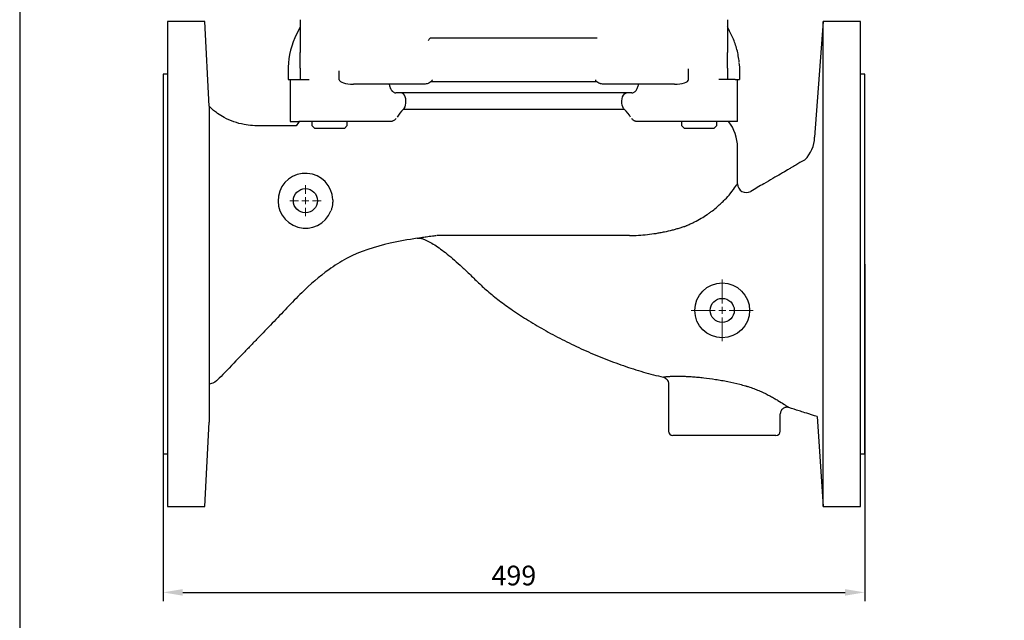
# Model space of a CAD drawing. Units: millimetres. Extents: x -3444 to -1458, y -6830 to -5445.
# Drawn here: x -3444 to -2743, y -6159 to -5732 of the extents above; entities that cross this region are included whole.
import ezdxf

# ---------------------------------------------------------------- set-up
doc = ezdxf.new("R2010")
doc.units = ezdxf.units.MM
doc.linetypes.add('AM_ISO08W050', pattern=[18, 12, -1.5, 3, -1.5])
doc.layers.get('0').update_dxf_attribs({"linetype": 'CONTINUOUS'})
doc.layers.get('DEFPOINTS').update_dxf_attribs({"linetype": 'CONTINUOUS'})
for name, color, linetype in [('1', 7, 'CONTINUOUS'), ('100', 7, 'CONTINUOUS'), ('Center', 1, 'AM_ISO08W050'), ('Dim', 4, 'CONTINUOUS')]:
    doc.layers.add(name, color=color, linetype=linetype)
doc.styles.get("Standard").update_dxf_attribs({"font": 'ISOCP.SHX', "width": 1.2})
doc.dimstyles.new('5$0', dxfattribs={"dimscale": 5, "dimtxt": 2.8, "dimasz": 2.8, "dimexe": 1.25, "dimexo": 0, "dimgap": 1, "dimtad": 1, "dimrnd": 0.01, "dimdsep": 46, "dimtxsty": 'Standard', "dimcen": 0, "dimclre": 6, "dimazin": 2, "dimtfac": 0.8, "dimtmove": 0, "dimatfit": 3, "dimfxl": 1, "dimtolj": 1, "dimarcsym": 0})

# ---------------------------------------------------------------- blocks, each defined once
blk = doc.blocks.new('A3')
at = {"layer": '100', "color": 2}
blk.add_lwpolyline([(390, 272), (0, 272), (0, 0), (390, 0)], close=True, dxfattribs=at)
blk = doc.blocks.new('SW_CENTERMARKSYMBOL_0')
at = {"color": 0, "linetype": 'Continuous', "lineweight": 0}
for p, q in [((0, 5), (0, 11.08)), ((-5, 0), (-11.08, 0)), ((0, 0), (-2.5, 0)), ((0, 0), (0, 2.5)), ((0, 0), (0, -2.5)), ((0, 0), (2.5, 0)), ((5, 0), (11.08, 0)), ((0, -5), (0, -11.08))]:
    blk.add_line(p, q, dxfattribs=at)
blk = doc.blocks.new('SW_CENTERMARKSYMBOL_1')
at = {"color": 0, "linetype": 'Continuous', "lineweight": 0}
for p, q in [((0, 5), (0, 22)), ((-5, 0), (-22, 0)), ((0, 0), (-2.5, 0)), ((0, 0), (0, 2.5)), ((0, 0), (0, -2.5)), ((0, 0), (2.5, 0)), ((5, 0), (22, 0)), ((0, -5), (0, -22))]:
    blk.add_line(p, q, dxfattribs=at)
blk = doc.blocks.new('*D8')
at = {"layer": 'DEFPOINTS', "color": 0, "transparency": 16777216}
for p in [(-3341.6, -5905.98), (-2842.4, -5905.98), (-2842.4, -6139.53)]:
    blk.add_point(p, dxfattribs=at)
at = {"layer": 'Dim', "color": 6, "lineweight": -2, "transparency": 16777216}
for p, q in [((-3341.6, -5905.98), (-3341.6, -6145.78)), ((-2842.4, -5905.98), (-2842.4, -6145.78))]:
    blk.add_line(p, q, dxfattribs=at)
at = {"layer": 'Dim', "color": 0, "lineweight": -2, "transparency": 16777216}
blk.add_line((-3327.6, -6139.53), (-2856.4, -6139.53), dxfattribs=at)
at = {"layer": 'Dim', "color": 0, "transparency": 16777216}
for points in [[(-3327.6, -6137.2), (-3327.6, -6141.87), (-3341.6, -6139.53)], [(-2856.4, -6137.2), (-2856.4, -6141.87), (-2842.4, -6139.53)]]:
    blk.add_solid(points, dxfattribs=at)
at = {"layer": 'Dim', "color": 0, "transparency": 16777216, "insert": (-3092, -6127.53), "char_height": 14, "attachment_point": 5}
blk.add_mtext('\\A1;499', dxfattribs=at)

msp = doc.modelspace()

# ---------------------------------------------------------------- linework, layer by layer
at = {"layer": '1'}
for p, q in [((-3311.96, -5733.6), (-3338.48, -5733.6)), ((-3338.48, -5733.6), (-3338.48, -6078.36)), ((-3308.82, -5793.61), (-3311.96, -5733.6)), ((-3244.07, -5732.22), (-3244.07, -5755.47)), ((-2939.93, -5732.22), (-2939.93, -5755.47)), ((-2871.86, -5733.6), (-2878.09, -5815.8)), ((-2845.52, -5733.6), (-2871.86, -5733.6)), ((-2871.86, -5905.98), (-2871.86, -5733.6)), ((-2845.52, -5905.98), (-2845.52, -5733.6)), ((-3244.07, -5766.63), (-3244.07, -5755.47)), ((-2939.93, -5766.63), (-2939.93, -5755.47)), ((-3338.48, -5771.04), (-3341.6, -5771.04)), ((-3341.6, -5771.04), (-3341.6, -6040.92)), ((-3252.68, -5769.18), (-3252.68, -5774.78)), ((-3244.07, -5766.63), (-3244.07, -5774.78)), ((-3216.21, -5774.94), (-3216.21, -5768.7)), ((-2967.79, -5774.94), (-2967.79, -5768.7)), ((-2939.93, -5766.63), (-2939.93, -5774.78)), ((-2931.32, -5774.78), (-2931.32, -5769.18)), ((-2842.4, -5771.04), (-2845.52, -5771.04)), ((-2842.4, -5905.98), (-2842.4, -5771.04)), ((-3251.12, -5774.78), (-3251.12, -5804.58)), ((-3249.32, -5774.78), (-3244.07, -5774.78)), ((-3156.5, -5778.06), (-3206.19, -5778.06)), ((-3032.84, -5776.5), (-3151.16, -5776.5)), ((-2977.82, -5778.06), (-3027.5, -5778.06)), ((-2934.68, -5774.78), (-2939.93, -5774.78)), ((-2932.88, -5804.58), (-2932.88, -5774.78)), ((-3008.06, -5784.3), (-3175.94, -5784.3)), ((-3305.72, -5796.78), (-3308.82, -5793.61)), ((-3308.82, -5793.61), (-3308.82, -6018.35)), ((-3013.25, -5796.2), (-3170.76, -5796.2)), ((-3251.12, -5804.58), (-3244.98, -5804.58)), ((-3240.29, -5804.58), (-3244.98, -5804.58)), ((-3217.28, -5804.58), (-3240.29, -5804.58)), ((-3235.69, -5804.58), (-3235.69, -5807.58)), ((-3203.49, -5804.58), (-3217.28, -5804.58)), ((-3210.61, -5807.58), (-3210.61, -5804.58)), ((-3179.28, -5804.58), (-3203.49, -5804.58)), ((-2980.51, -5804.58), (-3004.73, -5804.58)), ((-2966.72, -5804.58), (-2980.51, -5804.58)), ((-2972.72, -5804.58), (-2972.72, -5807.58)), ((-2943.72, -5804.58), (-2966.72, -5804.58)), ((-2947.64, -5807.58), (-2947.64, -5804.58)), ((-2939.02, -5804.58), (-2943.72, -5804.58)), ((-2932.88, -5804.58), (-2939.02, -5804.58)), ((-3235.69, -5807.58), (-3233.69, -5809.58)), ((-3224.03, -5809.58), (-3233.69, -5809.58)), ((-3212.61, -5809.58), (-3224.03, -5809.58)), ((-3212.61, -5809.58), (-3210.61, -5807.58)), ((-2972.72, -5807.58), (-2970.72, -5809.58)), ((-2960.18, -5809.58), (-2970.72, -5809.58)), ((-2949.64, -5809.58), (-2960.18, -5809.58)), ((-2949.64, -5809.58), (-2947.64, -5807.58)), ((-2932.88, -5848.94), (-2932.88, -5823.07)), ((-3156.7, -5888.11), (-3156.7, -5888.12)), ((-3009.76, -5885.7), (-3146.91, -5885.7)), ((-2871.86, -6078.36), (-2871.86, -5905.98)), ((-2845.52, -6078.36), (-2845.52, -5905.98)), ((-2842.4, -6040.92), (-2842.4, -5905.98)), ((-3286.68, -5971.75), (-3286.56, -5971.63)), ((-2982.02, -5991.04), (-2982.02, -6024.77)), ((-2902.46, -6024.77), (-2902.46, -6012.55)), ((-2876.33, -6014.49), (-2871.86, -6078.36)), ((-3311.96, -6078.36), (-3308.82, -6018.35)), ((-2942.24, -6027.89), (-2978.9, -6027.89)), ((-2905.58, -6027.89), (-2942.24, -6027.89)), ((-3341.6, -6040.92), (-3338.48, -6040.92)), ((-2845.52, -6040.92), (-2842.4, -6040.92)), ((-3338.48, -6078.36), (-3311.96, -6078.36)), ((-2871.86, -6078.36), (-2845.52, -6078.36))]:
    msp.add_line(p, q, dxfattribs=at)
at = {"layer": '1', "flags": 128}
for points in [[(-3244.07, -5737.39), (-3244.76, -5738.67), (-3247.82, -5745.16)], [(-3170.76, -5796.2), (-3170.04, -5795.38), (-3169.45, -5794.28), (-3169.03, -5792.95), (-3168.8, -5791.48), (-3168.77, -5789.95), (-3168.96, -5788.45), (-3169.34, -5787.08), (-3169.89, -5785.92), (-3170.58, -5785.04), (-3171.37, -5784.49), (-3172.22, -5784.3)], [(-3013.25, -5796.2), (-3013.97, -5795.38), (-3014.55, -5794.28), (-3014.98, -5792.95), (-3015.21, -5791.48), (-3015.23, -5789.95), (-3015.05, -5788.45), (-3014.67, -5787.08), (-3014.11, -5785.92), (-3013.42, -5785.04), (-3012.63, -5784.49), (-3011.79, -5784.3)], [(-3268.54, -5952.89), (-3267.22, -5951.55), (-3265.38, -5949.68), (-3263.93, -5948.19)]]:
    msp.add_lwpolyline(points, dxfattribs=at)
at = {"layer": '1'}
for centre, radius in [((-3240.3, -5860.97), 8.58), ((-2943.8, -5938.97), 19.5), ((-2943.8, -5938.97), 8.58)]:
    msp.add_circle(centre, radius, dxfattribs=at)
for centre, radius, start, end in [((-3196.47, -5768.29), 56.22, 155.73463, 180.90036), ((-2968.81, -5768.12), 37.5, 358.37987, 8.15141), ((-3157.45, -5811.52), 20.3, 130.98118, 150.28634), ((-3026.56, -5811.52), 20.3, 29.71408, 49.01842), ((-3221.48, -5823.07), 29.64, 141.39698, 148.76688), ((-2962.52, -5823.07), 29.64, 0, 38.60302), ((-2901.49, -5815.28), 23.4, 315.12004, 358.73125), ((-3240.3, -5860.97), 19.5, 2.05065, 338.12818), ((-2926.64, -5848.94), 6.24, 180, 300.28337), ((-2978.9, -6024.77), 3.12, 180, 270), ((-2905.58, -6024.77), 3.12, 270, 0)]:
    msp.add_arc(centre, radius, start, end, dxfattribs=at)
for centre, start_param, end_param in [((-3206.19, -5774.94), 3.141593, 4.712389), ((-2977.82, -5774.94), 4.712389, 6.283185)]:
    msp.add_ellipse(centre, major_axis=(10.03, 0), ratio=0.311135, start_param=start_param, end_param=end_param, dxfattribs=at)
for points, degree in [([(-2936.18, -5745.16), (-2939.93, -5737.33)], 1), ([(-3151.32, -5745.16), (-3151.88, -5745.77), (-3152.44, -5746.38), (-3153, -5746.99)], 3), ([(-3220.81, -5860.27), (-3221.02, -5863.73)], 1), ([(-2876.33, -6014.49), (-2876.92, -6014.3), (-2877.5, -6014.12), (-2878.09, -6013.93)], 3)]:
    msp.add_open_spline(points, degree=degree, dxfattribs=at)
for points, knots in [([(-3151.32, -5745.16), (-3146.75, -5745.16), (-3142.05, -5745.16), (-3132.43, -5745.16), (-3127.51, -5745.16), (-3117.53, -5745.16), (-3112.47, -5745.16), (-3102.27, -5745.16), (-3097.14, -5745.16), (-3086.87, -5745.16), (-3081.73, -5745.16), (-3071.53, -5745.16), (-3066.47, -5745.16), (-3056.49, -5745.16), (-3051.58, -5745.16), (-3041.96, -5745.16), (-3037.25, -5745.16), (-3032.68, -5745.16)], [0, 0, 0, 0, 0.125, 0.125, 0.25, 0.25, 0.375, 0.375, 0.5, 0.5, 0.625, 0.625, 0.75, 0.75, 0.875, 0.875, 1, 1, 1, 1]), ([(-2931.68, -5762.45), (-2932, -5759.41), (-2932.54, -5756.38), (-2934.06, -5750.56), (-2935.03, -5747.76), (-2936.18, -5745.16)], [0, 0, 0, 0, 0.5, 0.5, 1, 1, 1, 1]), ([(-2967.79, -5768.7), (-2967.78, -5768.34), (-2967.78, -5767.76), (-2967.71, -5767.28), (-2967.69, -5767.09)], [0, 0, 0, 0, 0.607842, 1, 1, 1, 1]), ([(-3252.58, -5774.78), (-3252.61, -5774.78), (-3252.74, -5774.78), (-3251.85, -5774.78), (-3250.17, -5774.78), (-3249.32, -5774.78)], [0, 0, 0, 0, 0.120412, 0.561344, 1, 1, 1, 1]), ([(-3244.07, -5774.78), (-3243.9, -5774.78), (-3243.55, -5774.78), (-3241.62, -5774.78), (-3239.62, -5774.78), (-3238.01, -5774.78), (-3237.71, -5774.78)], [0, 0, 0, 0, 0.28893, 0.599776, 0.925716, 1, 1, 1, 1]), ([(-3180.68, -5778.06), (-3180.65, -5778.27), (-3180.62, -5778.49), (-3180.53, -5778.92), (-3180.48, -5779.13), (-3180.32, -5779.75), (-3180.19, -5780.15), (-3179.96, -5780.72), (-3179.88, -5780.91), (-3179.7, -5781.27), (-3179.61, -5781.44), (-3179.33, -5781.95), (-3179.12, -5782.25), (-3178.79, -5782.67), (-3178.68, -5782.81), (-3178.45, -5783.06), (-3178.33, -5783.18), (-3177.97, -5783.51), (-3177.72, -5783.69), (-3177.22, -5783.99), (-3176.96, -5784.11), (-3176.45, -5784.26), (-3176.19, -5784.3), (-3175.94, -5784.3)], [0, 0, 0, 0, 0.0625, 0.0625, 0.125, 0.125, 0.25, 0.25, 0.3125, 0.3125, 0.375, 0.375, 0.5, 0.5, 0.5625, 0.5625, 0.625, 0.625, 0.75, 0.75, 0.875, 0.875, 1, 1, 1, 1]), ([(-3151.16, -5776.5), (-3151.55, -5776.8), (-3151.96, -5777.05), (-3152.83, -5777.45), (-3153.28, -5777.6), (-3154.18, -5777.84), (-3154.64, -5777.92), (-3155.56, -5778.03), (-3156.03, -5778.06), (-3156.5, -5778.06)], [0, 0, 0, 0, 0.25, 0.25, 0.5, 0.5, 0.75, 0.75, 1, 1, 1, 1]), ([(-3150.23, -5774.94), (-3150.23, -5775.1), (-3150.26, -5775.26), (-3150.36, -5775.56), (-3150.43, -5775.7), (-3150.61, -5775.96), (-3150.71, -5776.08), (-3150.92, -5776.3), (-3151.04, -5776.4), (-3151.16, -5776.5)], [0, 0, 0, 0, 0.25, 0.25, 0.5, 0.5, 0.75, 0.75, 1, 1, 1, 1]), ([(-3032.84, -5776.5), (-3032.96, -5776.4), (-3033.08, -5776.3), (-3033.3, -5776.08), (-3033.4, -5775.96), (-3033.57, -5775.7), (-3033.64, -5775.56), (-3033.75, -5775.26), (-3033.78, -5775.1), (-3033.78, -5774.94)], [0, 0, 0, 0, 0.25, 0.25, 0.5, 0.5, 0.75, 0.75, 1, 1, 1, 1]), ([(-3027.5, -5778.06), (-3027.97, -5778.06), (-3028.44, -5778.03), (-3029.36, -5777.92), (-3029.82, -5777.84), (-3030.49, -5777.66), (-3030.72, -5777.6), (-3031.16, -5777.44), (-3031.38, -5777.35), (-3032.04, -5777.05), (-3032.45, -5776.8), (-3032.84, -5776.5)], [0, 0, 0, 0, 0.25, 0.25, 0.5, 0.5, 0.625, 0.625, 0.75, 0.75, 1, 1, 1, 1]), ([(-3008.06, -5784.3), (-3007.81, -5784.3), (-3007.56, -5784.26), (-3007.05, -5784.11), (-3006.79, -5783.99), (-3006.28, -5783.69), (-3006.04, -5783.51), (-3005.56, -5783.07), (-3005.32, -5782.82), (-3004.88, -5782.25), (-3004.68, -5781.95), (-3004.3, -5781.28), (-3004.12, -5780.92), (-3003.82, -5780.15), (-3003.68, -5779.75), (-3003.47, -5778.93), (-3003.38, -5778.5), (-3003.32, -5778.06)], [0, 0, 0, 0, 0.125, 0.125, 0.25, 0.25, 0.375, 0.375, 0.5, 0.5, 0.625, 0.625, 0.75, 0.75, 0.875, 0.875, 1, 1, 1, 1]), ([(-2939.93, -5774.78), (-2940.1, -5774.78), (-2940.45, -5774.78), (-2942.38, -5774.78), (-2944.38, -5774.78), (-2945.99, -5774.78), (-2946.29, -5774.78)], [0, 0, 0, 0, 0.28893, 0.599776, 0.925716, 1, 1, 1, 1]), ([(-2934.68, -5774.78), (-2933.94, -5774.78), (-2932.47, -5774.78), (-2931.44, -5774.78), (-2931.43, -5774.78), (-2931.42, -5774.78)], [0, 0, 0, 0, 0.371996, 0.745825, 1, 1, 1, 1]), ([(-3246.82, -5807.7), (-3251.08, -5807.7), (-3259.42, -5807.7), (-3269.79, -5807.69), (-3277.95, -5807.71), (-3286.98, -5806.5), (-3295.45, -5803.5), (-3302.38, -5799.32), (-3304.81, -5797.47), (-3305.72, -5796.78)], [0.6182262, 0.6182262, 0.6182262, 0.6182262, 0.697279, 0.7729592, 0.8107993, 0.8486395, 0.9432398, 0.9787149, 0.9999999, 0.9999999, 0.9999999, 0.9999999]), ([(-3175.82, -5802.52), (-3176.04, -5802.77), (-3176.27, -5803.02), (-3176.78, -5803.49), (-3177.07, -5803.72), (-3177.67, -5804.11), (-3178, -5804.28), (-3178.49, -5804.45), (-3178.65, -5804.5), (-3178.97, -5804.56), (-3179.13, -5804.58), (-3179.28, -5804.58)], [0, 0, 0, 0, 0.25, 0.25, 0.5, 0.5, 0.75, 0.75, 0.875, 0.875, 1, 1, 1, 1]), ([(-3004.73, -5804.58), (-3004.88, -5804.58), (-3005.03, -5804.56), (-3005.35, -5804.5), (-3005.51, -5804.45), (-3005.84, -5804.34), (-3006, -5804.27), (-3006.32, -5804.1), (-3006.48, -5804.01), (-3006.93, -5803.72), (-3007.22, -5803.49), (-3007.73, -5803.02), (-3007.97, -5802.77), (-3008.18, -5802.52)], [0, 0, 0, 0, 0.125, 0.125, 0.25, 0.25, 0.375, 0.375, 0.5, 0.5, 0.75, 0.75, 1, 1, 1, 1]), ([(-2884.91, -5831.8), (-2885.21, -5831.97), (-2885.52, -5832.15), (-2887.56, -5833.34), (-2890.51, -5835.07), (-2894.49, -5837.39), (-2897.73, -5839.28), (-2900.23, -5840.74), (-2905.49, -5843.82), (-2912.94, -5848.17), (-2920.38, -5852.52), (-2923.49, -5854.33)], [0.1859176, 0.1859176, 0.1859176, 0.1859176, 0.2, 0.2, 0.278125, 0.325, 0.353125, 0.4, 0.4, 0.4666667, 0.5145296, 0.5145296, 0.5145296, 0.5145296]), ([(-2938.08, -5856.06), (-2936.4, -5853.77), (-2935.11, -5852), (-2933.79, -5850.19), (-2933.45, -5849.73), (-2933.11, -5849.26), (-2933.03, -5849.14), (-2932.91, -5848.98), (-2932.88, -5848.94), (-2932.88, -5848.94)], [0, 0, 0, 0, 0.5, 0.5, 0.75, 0.75, 0.875, 0.875, 1, 1, 1, 1]), ([(-3009.76, -5885.7), (-3005.42, -5885.7), (-3001.18, -5885.44), (-2994.96, -5884.76), (-2992.91, -5884.48), (-2989.87, -5884), (-2988.86, -5883.82), (-2986.86, -5883.46), (-2985.88, -5883.26), (-2982.95, -5882.66), (-2981.05, -5882.22), (-2978.26, -5881.51), (-2977.35, -5881.26), (-2975.53, -5880.76), (-2974.63, -5880.49), (-2973.3, -5880.09), (-2972.86, -5879.96), (-2971.99, -5879.69), (-2971.56, -5879.55), (-2970.91, -5879.34), (-2970.7, -5879.27), (-2970.26, -5879.13), (-2970.05, -5879.05), (-2969.61, -5878.88), (-2969.39, -5878.79), (-2968.94, -5878.6), (-2968.72, -5878.5), (-2968.05, -5878.21), (-2967.62, -5878.01), (-2966.75, -5877.62), (-2966.33, -5877.42), (-2965.49, -5877.03), (-2965.07, -5876.83), (-2964.24, -5876.43), (-2963.84, -5876.22), (-2961.81, -5875.19), (-2960.27, -5874.34), (-2957.31, -5872.59), (-2955.89, -5871.69), (-2953.88, -5870.33), (-2953.22, -5869.88), (-2951.94, -5868.96), (-2951.33, -5868.51), (-2949.53, -5867.14), (-2948.41, -5866.23), (-2946.32, -5864.42), (-2945.35, -5863.53), (-2943.99, -5862.25), (-2943.56, -5861.82), (-2942.72, -5861), (-2942.32, -5860.59), (-2940.4, -5858.63), (-2939.13, -5857.24), (-2938.08, -5856.06)], [0, 0, 0, 0, 0.125, 0.125, 0.1875, 0.1875, 0.21875, 0.21875, 0.25, 0.25, 0.3125, 0.3125, 0.34375, 0.34375, 0.375, 0.375, 0.390625, 0.390625, 0.40625, 0.40625, 0.414062, 0.414062, 0.421875, 0.421875, 0.429687, 0.429687, 0.4375, 0.4375, 0.453125, 0.453125, 0.46875, 0.46875, 0.484375, 0.484375, 0.5, 0.5, 0.5625, 0.5625, 0.625, 0.625, 0.65625, 0.65625, 0.6875, 0.6875, 0.75, 0.75, 0.8125, 0.8125, 0.84375, 0.84375, 0.875, 0.875, 1, 1, 1, 1]), ([(-3221.03, -5863.74), (-3221.1, -5864.12), (-3221.17, -5864.51), (-3221.33, -5865.27), (-3221.41, -5865.66), (-3221.69, -5866.8), (-3221.92, -5867.53), (-3222.2, -5868.24)], [0, 0, 0, 0, 0.25, 0.25, 0.5, 0.5, 1, 1, 1, 1]), ([(-3160.74, -5887.67), (-3167.28, -5888.66), (-3184.8, -5891.7), (-3206.07, -5898.49), (-3226.62, -5911.54), (-3244.42, -5927.2), (-3260.33, -5944.57), (-3272.6, -5957.15), (-3279.57, -5964.38), (-3287.41, -5972.51), (-3295.15, -5980.52), (-3302.13, -5987.74), (-3304.74, -5990.45), (-3308.82, -5991.47)], [0.0703409, 0.0703409, 0.0703409, 0.0703409, 0.1705995, 0.341199, 0.4179688, 0.5459184, 0.697279, 0.7729592, 0.8107993, 0.8486395, 0.9432398, 0.9787149, 1, 1, 1, 1]), ([(-3160.74, -5887.67), (-3160.74, -5887.67), (-3160.74, -5887.67), (-3160.74, -5887.67), (-3160.74, -5887.67), (-3160.73, -5887.67), (-3160.71, -5887.66), (-3160.67, -5887.65), (-3160.52, -5887.62), (-3160.35, -5887.58), (-3160.13, -5887.54)], [0, 0, 0, 0, 0.0625, 0.0625, 0.125, 0.25, 0.25, 0.5, 0.5, 1, 1, 1, 1]), ([(-3160.74, -5887.67), (-3160.57, -5887.64), (-3160.4, -5887.62), (-3160.05, -5887.59), (-3159.88, -5887.58), (-3159.37, -5887.57), (-3159.03, -5887.59), (-3158.35, -5887.67), (-3158.01, -5887.73), (-3157.35, -5887.89), (-3157.02, -5888), (-3156.7, -5888.12)], [0, 0, 0, 0, 0.125, 0.125, 0.25, 0.25, 0.5, 0.5, 0.75, 0.75, 1, 1, 1, 1]), ([(-3160.13, -5887.54), (-3159.77, -5887.47), (-3159.26, -5887.37), (-3158.24, -5887.18), (-3157.85, -5887.11), (-3156.99, -5886.96), (-3156.52, -5886.89), (-3154.96, -5886.64), (-3153.74, -5886.46), (-3151.56, -5886.19), (-3150.78, -5886.09), (-3149.51, -5885.96), (-3149.07, -5885.91), (-3148.16, -5885.82), (-3147.69, -5885.77), (-3147.2, -5885.72)], [0, 0, 0, 0, 0.25, 0.25, 0.375, 0.375, 0.5, 0.5, 0.75, 0.75, 0.875, 0.875, 0.9375, 0.9375, 1, 1, 1, 1]), ([(-3156.7, -5888.12), (-3154.26, -5889.21), (-3152.4, -5890.02), (-3149.21, -5891.87), (-3145.04, -5894.59), (-3140.49, -5897.99), (-3135.47, -5902.11), (-3130.05, -5906.92), (-3124.16, -5912.42), (-3117.89, -5918.74), (-3110.64, -5925.44), (-3102.23, -5932.17), (-3092.48, -5939.21), (-3081.39, -5946.42), (-3069.05, -5953.66), (-3055.99, -5960.59), (-3042.38, -5967.09), (-3028.4, -5973.06), (-3014.2, -5978.35), (-2999.98, -5982.95), (-2990.4, -5985.31), (-2985.67, -5986.47)], [0, 0, 0, 0, 0.008977, 0.03089, 0.055829, 0.084362, 0.117038, 0.154389, 0.194353, 0.239357, 0.289429, 0.344041, 0.402628, 0.47196, 0.544603, 0.619658, 0.696221, 0.773398, 0.85031, 0.926111, 1, 1, 1, 1]), ([(-2985.67, -5986.47), (-2985.67, -5986.46), (-2985.66, -5986.45), (-2985.64, -5986.42), (-2985.62, -5986.41), (-2985.56, -5986.37), (-2985.44, -5986.32), (-2985.25, -5986.27), (-2985.02, -5986.22), (-2984.88, -5986.2), (-2984.12, -5986.08), (-2983.22, -5986), (-2981.91, -5985.91), (-2981.76, -5985.9), (-2981.45, -5985.88), (-2981.29, -5985.88), (-2980.79, -5985.85), (-2980.44, -5985.84), (-2979.71, -5985.81), (-2979.32, -5985.8), (-2978.53, -5985.78), (-2978.11, -5985.77), (-2975.98, -5985.74), (-2974.04, -5985.74), (-2971.34, -5985.82), (-2970.78, -5985.83), (-2969.65, -5985.88), (-2969.07, -5985.9), (-2967.31, -5985.99), (-2966.1, -5986.06), (-2963.61, -5986.23), (-2962.33, -5986.33), (-2960.35, -5986.52), (-2959.69, -5986.58), (-2958.33, -5986.72), (-2957.65, -5986.79), (-2954.2, -5987.19), (-2951.39, -5987.56), (-2947.1, -5988.24), (-2945.66, -5988.48), (-2943.48, -5988.87), (-2942.75, -5989.01), (-2941.31, -5989.28), (-2940.58, -5989.43), (-2936.99, -5990.16), (-2934.15, -5990.8), (-2930.66, -5991.69), (-2929.96, -5991.87), (-2928.59, -5992.24), (-2927.91, -5992.43), (-2927.07, -5992.67), (-2926.9, -5992.71), (-2926.56, -5992.81), (-2926.4, -5992.86), (-2925.9, -5993.01), (-2925.56, -5993.11), (-2924.58, -5993.42), (-2923.93, -5993.63), (-2922.65, -5994.07), (-2922.01, -5994.3), (-2920.76, -5994.76), (-2920.15, -5995), (-2918.32, -5995.73), (-2917.13, -5996.23), (-2915.39, -5997.02), (-2914.82, -5997.29), (-2913.7, -5997.82), (-2913.15, -5998.09), (-2911.55, -5998.9), (-2910.52, -5999.45), (-2908.55, -6000.52), (-2907.61, -6001.04), (-2905.81, -6002.07), (-2904.94, -6002.58), (-2902.53, -6004.02), (-2901.13, -6004.88), (-2899.68, -6005.81), (-2899.4, -6005.99), (-2898.88, -6006.33), (-2898.64, -6006.48), (-2897.97, -6006.93), (-2897.59, -6007.18), (-2896.98, -6007.6), (-2896.75, -6007.77), (-2896.44, -6008), (-2896.36, -6008.07), (-2896.36, -6008.09)], [0, 0, 0, 0, 0.007813, 0.007813, 0.015625, 0.015625, 0.03125, 0.046875, 0.046875, 0.0625, 0.0625, 0.125, 0.125, 0.132813, 0.132813, 0.140625, 0.140625, 0.15625, 0.15625, 0.171875, 0.171875, 0.1875, 0.1875, 0.25, 0.25, 0.265625, 0.265625, 0.28125, 0.28125, 0.3125, 0.3125, 0.34375, 0.34375, 0.359375, 0.359375, 0.375, 0.375, 0.4375, 0.4375, 0.46875, 0.46875, 0.484375, 0.484375, 0.5, 0.5, 0.5625, 0.5625, 0.578125, 0.578125, 0.59375, 0.59375, 0.597656, 0.597656, 0.601563, 0.601563, 0.609375, 0.609375, 0.625, 0.625, 0.640625, 0.640625, 0.65625, 0.65625, 0.6875, 0.6875, 0.703125, 0.703125, 0.71875, 0.71875, 0.75, 0.75, 0.78125, 0.78125, 0.8125, 0.8125, 0.875, 0.875, 0.890625, 0.890625, 0.90625, 0.90625, 0.9375, 0.9375, 0.96875, 0.96875, 1, 1, 1, 1]), ([(-2985.67, -5986.47), (-2985.15, -5986.59), (-2984.67, -5986.79), (-2983.77, -5987.35), (-2983.38, -5987.7), (-2982.71, -5988.53), (-2982.46, -5988.99), (-2982.2, -5989.74), (-2982.13, -5990), (-2982.07, -5990.38), (-2982.05, -5990.51), (-2982.03, -5990.77), (-2982.02, -5990.91), (-2982.02, -5991.04)], [0, 0, 0, 0, 0.25, 0.25, 0.5, 0.5, 0.75, 0.75, 0.875, 0.875, 0.9375, 0.9375, 1, 1, 1, 1]), ([(-2896.36, -6008.09), (-2896.71, -6007.98), (-2897.07, -6007.91), (-2897.8, -6007.85), (-2898.17, -6007.87), (-2898.71, -6007.96), (-2898.89, -6007.99), (-2899.24, -6008.1), (-2899.41, -6008.16), (-2899.92, -6008.37), (-2900.24, -6008.55), (-2900.69, -6008.87), (-2900.83, -6008.99), (-2901.1, -6009.24), (-2901.35, -6009.5), (-2901.57, -6009.8), (-2901.78, -6010.1), (-2901.87, -6010.26), (-2902.12, -6010.75), (-2902.25, -6011.09), (-2902.42, -6011.81), (-2902.46, -6012.18), (-2902.46, -6012.55)], [0, 0, 0, 0, 0.125, 0.125, 0.25, 0.25, 0.3125, 0.3125, 0.375, 0.375, 0.5, 0.5, 0.5625, 0.5625, 0.625, 0.6875, 0.6875, 0.75, 0.75, 0.875, 0.875, 1, 1, 1, 1]), ([(-2878.09, -6013.93), (-2884.36, -6011.92), (-2889.13, -6010.4), (-2893.9, -6008.87), (-2896.36, -6008.09)], [0.03318348, 0.03318348, 0.03318348, 0.03318348, 0.06666667, 0.10217979, 0.10217979, 0.10217979, 0.10217979])]:
    msp.add_open_spline(points, degree=3, knots=knots, dxfattribs=at)

# ---------------------------------------------------------------- block references
at = {"layer": '100', "lineweight": 0, "xscale": 4.999499999999898, "yscale": 4.999499999998079, "zscale": 4.999499999999898}
msp.add_blockref('A3', (-3443.58, -6804.57), dxfattribs=at)
at = {"layer": 'Center'}
for name, p in [('SW_CENTERMARKSYMBOL_0', (-3240.3, -5860.97)), ('SW_CENTERMARKSYMBOL_1', (-2943.8, -5938.97))]:
    msp.add_blockref(name, p, dxfattribs=at)

# ---------------------------------------------------------------- dimensions: what is measured, and where the dimension line sits
at = {"layer": 'Dim'}
dim = msp.add_linear_dim(base=(-2842.4, -6139.53), p1=(-3341.6, -5905.98), p2=(-2842.4, -5905.98), dimstyle='5$0', override={"dimdec": 0}, dxfattribs=at)
dim.commit()
dim.dimension.update_dxf_attribs({"geometry": '*D8', "text_midpoint": (-3092, -6127.53)})

doc.saveas('drawing.dxf')
